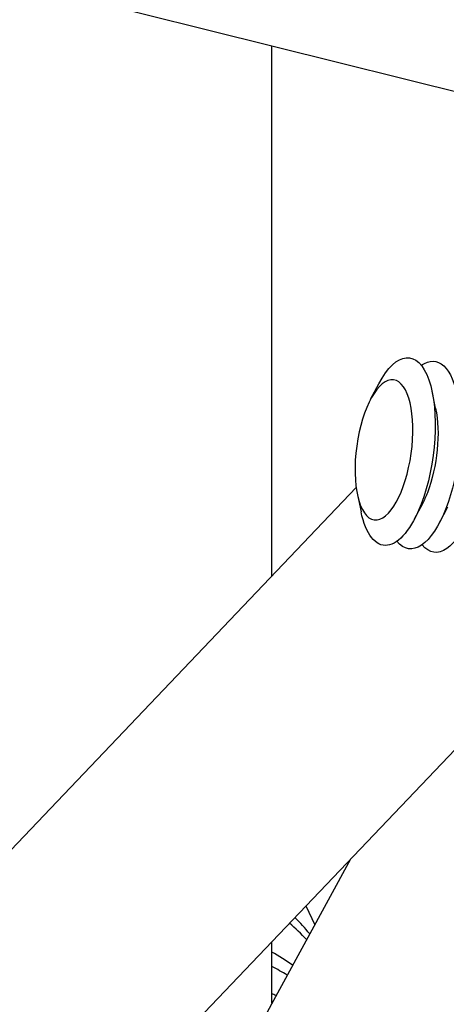
# Model space of a CAD drawing. Units: millimetres. Extents: x 0 to 19754, y -10955 to 2314.
# Drawn here: x 15676 to 15703, y -9048 to -8985 of the extents above; entities that cross this region are included whole.
import ezdxf

# ---------------------------------------------------------------- set-up
doc = ezdxf.new("R2010")
doc.units = ezdxf.units.MM
doc.layers.add('PV-7FC', color=7, linetype='Continuous')

# ---------------------------------------------------------------- blocks, each defined once
blk = doc.blocks.new('*U20')
at = {"layer": 'PV-7FC'}
for p, q in [((-387.545, -1357.312, -1744.857), (-253.625, -1536.297, -1789.922)), ((-270.773, -1538.825, -1809.598), (-403.731, -1506.161, -1909.892)), ((-260.983, -1553.022, -1814.005), (-404.98, -1517.646, -1922.626)), ((-276.844, -1537.334, -1814.178), (-263.119, -1523.608, -1786.727)), ((-267.836, -1537.188, -1805.024), (-267.075, -1537.154, -1804.23)), ((-270.904, -1539.068, -1809.972), (-271.18, -1539.669, -1810.85)), ((-265.153, -1540.337, -1805.491), (-264.876, -1539.736, -1804.612)), ((-268.221, -1542.217, -1810.438), (-268.981, -1542.251, -1811.232)), ((-267.182, -1543.437, -1810.619), (-267.943, -1543.471, -1811.413)), ((-287.9, -1548.389, -1836.289), (-286.31, -1546.8, -1833.11)), ((-283.855, -1547.403, -1831.258), (-283.95, -1548.281, -1832.231)), ((-280.652, -1548.19, -1828.842), (-303.769, -1548.827, -1852.595))]:
    blk.add_line(p, q, dxfattribs=at)
at = {"layer": 'PV-7FC', "extrusion": (0.57735, 0.57735, -0.57735)}
for centre, major_axis, start_param, end_param in [((-268.548, -1539.093, -1807.641), (-2.249, -1.378, -3.627), -1.027639645646137, 5.25554566153345), ((-268.028, -1539.703, -1807.731), (3.009, 1.844, 4.853), -0.820147, 2.113953), ((-266.99, -1540.922, -1807.912), (3.009, 1.844, 4.853), -0.352692, 2.113953), ((-268.028, -1539.703, -1807.731), (-3.009, -1.844, -4.853), -1.02764, 0.820147), ((-267.509, -1540.312, -1807.821), (-2.249, -1.378, -3.627), -2.321446, -1.02764), ((-266.99, -1540.922, -1807.912), (-3.009, -1.844, -4.853), -1.02764, 0.352692), ((-267.509, -1540.312, -1807.821), (-2.249, -1.378, -3.627), -1.02764, -0.820147), ((-265.951, -1542.142, -1808.093), (-3.009, -1.844, -4.853), -1.02764, 0.352692)]:
    blk.add_ellipse(centre, major_axis=major_axis, ratio=0.388943, start_param=start_param, end_param=end_param, dxfattribs=at)
at = {"layer": 'PV-7FC', "extrusion": (-0.57735, -0.57735, 0.57735)}
for centre, major_axis, start_param, end_param in [((-305.013, -1543.268, -1848.281), (-20.331, 11.738, -8.593), -2.705052, -2.630687), ((-304.7, -1540.393, -1845.093), (20.331, -11.738, 8.593), 0.263151, 0.33726), ((-305.111, -1544.171, -1849.282), (-20.331, 11.738, -8.593), -2.652796, -2.600019), ((-304.602, -1539.489, -1844.091), (20.331, -11.738, 8.593), 0.205503, 0.275102), ((-305.29, -1545.814, -1851.104), (-20.331, 11.738, -8.593), -2.559536, -2.546102)]:
    blk.add_ellipse(centre, major_axis=major_axis, ratio=0.788675, start_param=start_param, end_param=end_param, dxfattribs=at)

msp = doc.modelspace()

# ---------------------------------------------------------------- block references
at = {"layer": 'PV-7FC', "extrusion": (0, 0.816497, 0.57735), "rotation": 225}
msp.add_blockref('*U20', (-14800.234, 3925.187, -5551.053), dxfattribs=at)

doc.saveas('drawing.dxf')
